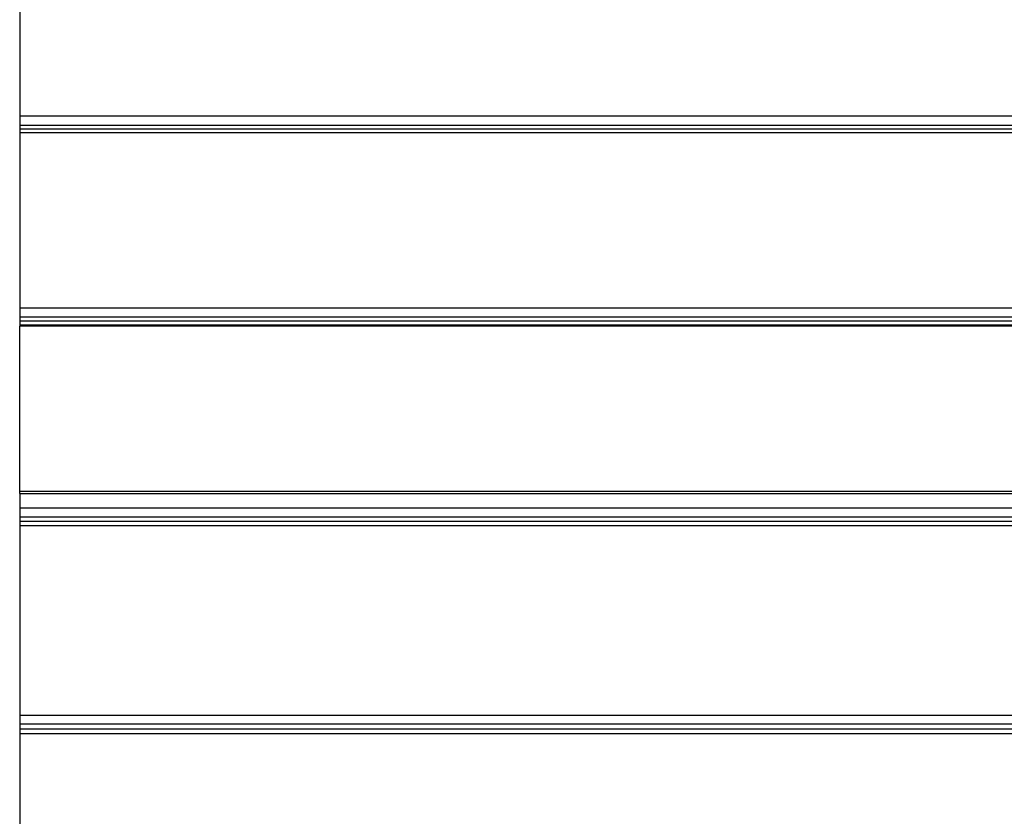
# Model space of a CAD drawing. Extents: x -64 to 64, y -22 to 22.
# Drawn here: x 6 to 10, y -10 to -6 of the extents above; entities that cross this region are included whole.
import ezdxf

# ---------------------------------------------------------------- set-up
doc = ezdxf.new("R2010")
doc.units = 0
doc.layers.get('0').update_dxf_attribs({"linetype": 'CONTINUOUS'})

msp = doc.modelspace()

# ---------------------------------------------------------------- linework, layer by layer
at = {"color": 0}
for points in [[(5.6527, -6.0666), (5.6527, -6.8241)], [(5.6527, -6.0666), (5.6527, -6.8241)], [(5.6527, -6.0666), (5.6527, -6.8241)], [(5.6527, -6.0666), (5.6527, -6.8241)], [(5.6527, -6.0666), (5.6527, -6.8241)], [(5.6527, -6.0666), (5.6527, -6.8241)], [(5.6527, -6.0666), (5.6527, -6.8241)], [(5.6527, -6.0666), (5.6527, -6.8241)], [(5.6527, -6.0666), (5.6527, -6.8241)], [(5.6527, -6.0666), (5.6527, -6.8241)], [(5.6527, -6.0666), (5.6527, -6.8241)], [(5.6527, -6.0666), (5.6527, -6.8241)], [(5.6527, -6.0666), (5.6527, -6.8241)], [(5.6527, -6.0666), (5.6527, -6.8241)], [(5.6527, -6.0666), (5.6527, -6.8241)], [(5.6527, -6.0666), (5.6527, -6.8241)], [(5.6527, -6.0666), (5.6527, -6.8241)], [(5.6527, -6.0666), (5.6527, -6.8241)], [(5.6527, -6.0666), (5.6527, -6.8241)], [(5.6527, -6.0666), (5.6527, -6.8241)], [(5.6527, -6.0666), (5.6527, -6.8241)], [(5.6527, -6.8241), (5.6527, -6.8241)], [(5.6527, -6.8241), (5.6527, -6.8241)], [(5.6527, -6.8241), (14.6527, -6.8241)], [(5.6527, -6.8241), (14.6527, -6.8241)], [(5.6527, -6.8241), (14.6527, -6.8241)], [(5.6527, -6.8241), (14.6527, -6.8241)], [(5.6527, -6.8241), (14.6527, -6.8241)], [(5.6527, -6.8241), (14.6527, -6.8241)], [(5.6527, -6.8241), (14.6527, -6.8241)], [(5.6527, -6.8241), (14.6527, -6.8241)], [(5.6527, -6.8241), (14.6527, -6.8241)], [(5.6527, -6.8241), (14.6527, -6.8241)], [(5.6527, -6.8241), (14.6527, -6.8241)], [(5.6527, -6.8241), (14.6527, -6.8241)], [(5.6527, -6.8241), (14.6527, -6.8241)], [(5.6527, -6.8241), (14.6527, -6.8241)], [(5.6527, -6.8241), (14.6527, -6.8241)], [(5.6527, -6.8241), (14.6527, -6.8241)], [(5.6527, -6.8241), (14.6527, -6.8241)], [(5.6527, -6.8241), (14.6527, -6.8241)], [(5.6527, -6.8241), (14.6527, -6.8241)], [(5.6527, -6.8241), (14.6527, -6.8241)], [(5.6527, -6.8241), (14.6527, -6.8241)], [(5.6527, -6.8241), (5.6527, -6.8241)], [(5.6527, -6.8241), (5.6527, -6.866)], [(5.6527, -6.8241), (5.6527, -6.866)], [(5.6527, -6.8241), (5.6527, -6.866)], [(5.6527, -6.8241), (5.6527, -6.866)], [(5.6527, -6.8241), (5.6527, -6.866)], [(5.6527, -6.8241), (5.6527, -6.866)], [(5.6527, -6.8241), (5.6527, -6.866)], [(5.6527, -6.8241), (5.6527, -6.866)], [(5.6527, -6.8241), (5.6527, -6.866)], [(5.6527, -6.8241), (5.6527, -6.866)], [(5.6527, -6.8241), (5.6527, -6.866)], [(5.6527, -6.8241), (5.6527, -6.866)], [(5.6527, -6.8241), (5.6527, -6.866)], [(5.6527, -6.8241), (5.6527, -6.866)], [(5.6527, -6.8241), (5.6527, -6.866)], [(5.6527, -6.8241), (5.6527, -6.866)], [(5.6527, -6.8241), (5.6527, -6.866)], [(5.6527, -6.8241), (5.6527, -6.866)], [(5.6527, -6.8241), (5.6527, -6.866)], [(5.6527, -6.8241), (5.6527, -6.866)], [(5.6527, -6.8241), (5.6527, -6.866)], [(5.6527, -6.866), (5.6527, -6.866)], [(5.6527, -6.866), (5.6527, -6.866)], [(5.6527, -6.866), (14.6527, -6.866)], [(5.6527, -6.866), (14.6527, -6.866)], [(5.6527, -6.866), (14.6527, -6.866)], [(5.6527, -6.866), (14.6527, -6.866)], [(5.6527, -6.866), (14.6527, -6.866)], [(5.6527, -6.866), (14.6527, -6.866)], [(5.6527, -6.866), (14.6527, -6.866)], [(5.6527, -6.866), (14.6527, -6.866)], [(5.6527, -6.866), (14.6527, -6.866)], [(5.6527, -6.866), (14.6527, -6.866)], [(5.6527, -6.866), (14.6527, -6.866)], [(5.6527, -6.866), (14.6527, -6.866)], [(5.6527, -6.866), (14.6527, -6.866)], [(5.6527, -6.866), (14.6527, -6.866)], [(5.6527, -6.866), (14.6527, -6.866)], [(5.6527, -6.866), (14.6527, -6.866)], [(5.6527, -6.866), (14.6527, -6.866)], [(5.6527, -6.866), (14.6527, -6.866)], [(5.6527, -6.866), (14.6527, -6.866)], [(5.6527, -6.866), (14.6527, -6.866)], [(5.6527, -6.866), (14.6527, -6.866)], [(5.6527, -6.866), (5.6527, -6.866)], [(5.6527, -6.866), (5.6527, -6.8843)], [(5.6527, -6.866), (5.6527, -6.8843)], [(5.6527, -6.866), (5.6527, -6.8843)], [(5.6527, -6.866), (5.6527, -6.8843)], [(5.6527, -6.866), (5.6527, -6.8843)], [(5.6527, -6.866), (5.6527, -6.8843)], [(5.6527, -6.866), (5.6527, -6.8843)], [(5.6527, -6.866), (5.6527, -6.8843)], [(5.6527, -6.866), (5.6527, -6.8843)], [(5.6527, -6.866), (5.6527, -6.8843)], [(5.6527, -6.866), (5.6527, -6.8843)], [(5.6527, -6.866), (5.6527, -6.8843)], [(5.6527, -6.866), (5.6527, -6.8843)], [(5.6527, -6.866), (5.6527, -6.8843)], [(5.6527, -6.866), (5.6527, -6.8843)], [(5.6527, -6.866), (5.6527, -6.8843)], [(5.6527, -6.866), (5.6527, -6.8843)], [(5.6527, -6.866), (5.6527, -6.8843)], [(5.6527, -6.866), (5.6527, -6.8843)], [(5.6527, -6.866), (5.6527, -6.8843)], [(5.6527, -6.866), (5.6527, -6.8843)], [(5.6527, -6.8843), (5.6527, -6.8843)], [(5.6527, -6.8843), (5.6527, -6.8984)], [(5.6527, -6.8843), (5.6527, -6.8984)], [(5.6527, -6.8843), (5.6527, -6.8984)], [(5.6527, -6.8843), (5.6527, -6.8984)], [(5.6527, -6.8843), (5.6527, -6.8984)], [(5.6527, -6.8843), (5.6527, -6.8984)], [(5.6527, -6.8843), (5.6527, -6.8984)], [(5.6527, -6.8843), (5.6527, -6.8984)], [(5.6527, -6.8843), (5.6527, -6.8984)], [(5.6527, -6.8843), (5.6527, -6.8984)], [(5.6527, -6.8843), (5.6527, -6.8984)], [(5.6527, -6.8843), (5.6527, -6.8984)], [(5.6527, -6.8843), (5.6527, -6.8984)], [(5.6527, -6.8843), (5.6527, -6.8984)], [(5.6527, -6.8843), (5.6527, -6.8984)], [(5.6527, -6.8843), (5.6527, -6.8984)], [(5.6527, -6.8843), (5.6527, -6.8984)], [(5.6527, -6.8843), (5.6527, -6.8984)], [(5.6527, -6.8843), (5.6527, -6.8984)], [(5.6527, -6.8843), (5.6527, -6.8984)], [(5.6527, -6.8843), (5.6527, -6.8984)], [(5.6527, -6.8843), (5.6527, -6.8843)], [(14.6527, -6.8843), (5.6527, -6.8843)], [(14.6527, -6.8843), (5.6527, -6.8843)], [(14.6527, -6.8843), (5.6527, -6.8843)], [(14.6527, -6.8843), (5.6527, -6.8843)], [(14.6527, -6.8843), (5.6527, -6.8843)], [(14.6527, -6.8843), (5.6527, -6.8843)], [(14.6527, -6.8843), (5.6527, -6.8843)], [(14.6527, -6.8843), (5.6527, -6.8843)], [(14.6527, -6.8843), (5.6527, -6.8843)], [(14.6527, -6.8843), (5.6527, -6.8843)], [(14.6527, -6.8843), (5.6527, -6.8843)], [(14.6527, -6.8843), (5.6527, -6.8843)], [(14.6527, -6.8843), (5.6527, -6.8843)], [(14.6527, -6.8843), (5.6527, -6.8843)], [(14.6527, -6.8843), (5.6527, -6.8843)], [(14.6527, -6.8843), (5.6527, -6.8843)], [(14.6527, -6.8843), (5.6527, -6.8843)], [(14.6527, -6.8843), (5.6527, -6.8843)], [(14.6527, -6.8843), (5.6527, -6.8843)], [(14.6527, -6.8843), (5.6527, -6.8843)], [(14.6527, -6.8843), (5.6527, -6.8843)], [(5.6527, -6.8843), (5.6527, -6.8843)], [(5.6527, -6.8984), (5.6527, -6.8984)], [(5.6527, -6.8984), (5.6527, -6.8984)], [(5.6527, -6.8984), (14.6527, -6.8984)], [(5.6527, -6.8984), (14.6527, -6.8984)], [(5.6527, -6.8984), (14.6527, -6.8984)], [(5.6527, -6.8984), (14.6527, -6.8984)], [(5.6527, -6.8984), (14.6527, -6.8984)], [(5.6527, -6.8984), (14.6527, -6.8984)], [(5.6527, -6.8984), (14.6527, -6.8984)], [(5.6527, -6.8984), (14.6527, -6.8984)], [(5.6527, -6.8984), (14.6527, -6.8984)], [(5.6527, -6.8984), (14.6527, -6.8984)], [(5.6527, -6.8984), (14.6527, -6.8984)], [(5.6527, -6.8984), (14.6527, -6.8984)], [(5.6527, -6.8984), (14.6527, -6.8984)], [(5.6527, -6.8984), (14.6527, -6.8984)], [(5.6527, -6.8984), (14.6527, -6.8984)], [(5.6527, -6.8984), (14.6527, -6.8984)], [(5.6527, -6.8984), (14.6527, -6.8984)], [(5.6527, -6.8984), (14.6527, -6.8984)], [(5.6527, -6.8984), (14.6527, -6.8984)], [(5.6527, -6.8984), (14.6527, -6.8984)], [(5.6527, -6.8984), (14.6527, -6.8984)], [(5.6527, -6.8984), (5.6527, -6.8984)], [(5.6527, -6.8984), (5.6527, -7.6952)], [(5.6527, -6.8984), (5.6527, -7.6952)], [(5.6527, -6.8984), (5.6527, -7.6952)], [(5.6527, -6.8984), (5.6527, -7.6952)], [(5.6527, -6.8984), (5.6527, -7.6952)], [(5.6527, -6.8984), (5.6527, -7.6952)], [(5.6527, -6.8984), (5.6527, -7.6952)], [(5.6527, -6.8984), (5.6527, -7.6952)], [(5.6527, -6.8984), (5.6527, -7.6952)], [(5.6527, -6.8984), (5.6527, -7.6952)], [(5.6527, -6.8984), (5.6527, -7.6952)], [(5.6527, -6.8984), (5.6527, -7.6952)], [(5.6527, -6.8984), (5.6527, -7.6952)], [(5.6527, -6.8984), (5.6527, -7.6952)], [(5.6527, -6.8984), (5.6527, -7.6952)], [(5.6527, -6.8984), (5.6527, -7.6952)], [(5.6527, -6.8984), (5.6527, -7.6952)], [(5.6527, -6.8984), (5.6527, -7.6952)], [(5.6527, -6.8984), (5.6527, -7.6952)], [(5.6527, -6.8984), (5.6527, -7.6952)], [(5.6527, -6.8984), (5.6527, -7.6952)], [(5.6527, -7.6952), (5.6527, -7.6952)], [(5.6527, -7.6952), (5.6527, -7.6952)], [(5.6527, -7.6952), (14.6527, -7.6952)], [(5.6527, -7.6952), (14.6527, -7.6952)], [(5.6527, -7.6952), (14.6527, -7.6952)], [(5.6527, -7.6952), (14.6527, -7.6952)], [(5.6527, -7.6952), (14.6527, -7.6952)], [(5.6527, -7.6952), (14.6527, -7.6952)], [(5.6527, -7.6952), (14.6527, -7.6952)], [(5.6527, -7.6952), (14.6527, -7.6952)], [(5.6527, -7.6952), (14.6527, -7.6952)], [(5.6527, -7.6952), (14.6527, -7.6952)], [(5.6527, -7.6952), (14.6527, -7.6952)], [(5.6527, -7.6952), (14.6527, -7.6952)], [(5.6527, -7.6952), (14.6527, -7.6952)], [(5.6527, -7.6952), (14.6527, -7.6952)], [(5.6527, -7.6952), (14.6527, -7.6952)], [(5.6527, -7.6952), (14.6527, -7.6952)], [(5.6527, -7.6952), (14.6527, -7.6952)], [(5.6527, -7.6952), (14.6527, -7.6952)], [(5.6527, -7.6952), (14.6527, -7.6952)], [(5.6527, -7.6952), (14.6527, -7.6952)], [(5.6527, -7.6952), (14.6527, -7.6952)], [(5.6527, -7.6952), (5.6527, -7.6952)], [(5.6527, -7.6952), (5.6527, -7.7365)], [(5.6527, -7.6952), (5.6527, -7.7365)], [(5.6527, -7.6952), (5.6527, -7.7365)], [(5.6527, -7.6952), (5.6527, -7.7365)], [(5.6527, -7.6952), (5.6527, -7.7365)], [(5.6527, -7.6952), (5.6527, -7.7365)], [(5.6527, -7.6952), (5.6527, -7.7365)], [(5.6527, -7.6952), (5.6527, -7.7365)], [(5.6527, -7.6952), (5.6527, -7.7365)], [(5.6527, -7.6952), (5.6527, -7.7365)], [(5.6527, -7.6952), (5.6527, -7.7365)], [(5.6527, -7.6952), (5.6527, -7.7365)], [(5.6527, -7.6952), (5.6527, -7.7365)], [(5.6527, -7.6952), (5.6527, -7.7365)], [(5.6527, -7.6952), (5.6527, -7.7365)], [(5.6527, -7.6952), (5.6527, -7.7365)], [(5.6527, -7.6952), (5.6527, -7.7365)], [(5.6527, -7.6952), (5.6527, -7.7365)], [(5.6527, -7.6952), (5.6527, -7.7365)], [(5.6527, -7.6952), (5.6527, -7.7365)], [(5.6527, -7.6952), (5.6527, -7.7365)], [(5.6527, -7.7365), (5.6527, -7.7365)], [(5.6527, -7.7365), (5.6527, -7.7365)], [(5.6527, -7.7365), (14.6527, -7.7365)], [(5.6527, -7.7365), (14.6527, -7.7365)], [(5.6527, -7.7365), (14.6527, -7.7365)], [(5.6527, -7.7365), (14.6527, -7.7365)], [(5.6527, -7.7365), (14.6527, -7.7365)], [(5.6527, -7.7365), (14.6527, -7.7365)], [(5.6527, -7.7365), (14.6527, -7.7365)], [(5.6527, -7.7365), (14.6527, -7.7365)], [(5.6527, -7.7365), (14.6527, -7.7365)], [(5.6527, -7.7365), (14.6527, -7.7365)], [(5.6527, -7.7365), (14.6527, -7.7365)], [(5.6527, -7.7365), (14.6527, -7.7365)], [(5.6527, -7.7365), (14.6527, -7.7365)], [(5.6527, -7.7365), (14.6527, -7.7365)], [(5.6527, -7.7365), (14.6527, -7.7365)], [(5.6527, -7.7365), (14.6527, -7.7365)], [(5.6527, -7.7365), (14.6527, -7.7365)], [(5.6527, -7.7365), (14.6527, -7.7365)], [(5.6527, -7.7365), (14.6527, -7.7365)], [(5.6527, -7.7365), (14.6527, -7.7365)], [(5.6527, -7.7365), (14.6527, -7.7365)], [(5.6527, -7.7365), (5.6527, -7.7365)], [(5.6527, -7.7365), (5.6527, -7.7569)], [(5.6527, -7.7365), (5.6527, -7.7569)], [(5.6527, -7.7365), (5.6527, -7.7569)], [(5.6527, -7.7365), (5.6527, -7.7569)], [(5.6527, -7.7365), (5.6527, -7.7569)], [(5.6527, -7.7365), (5.6527, -7.7569)], [(5.6527, -7.7365), (5.6527, -7.7569)], [(5.6527, -7.7365), (5.6527, -7.7569)], [(5.6527, -7.7365), (5.6527, -7.7569)], [(5.6527, -7.7365), (5.6527, -7.7569)], [(5.6527, -7.7365), (5.6527, -7.7569)], [(5.6527, -7.7365), (5.6527, -7.7569)], [(5.6527, -7.7365), (5.6527, -7.7569)], [(5.6527, -7.7365), (5.6527, -7.7569)], [(5.6527, -7.7365), (5.6527, -7.7569)], [(5.6527, -7.7365), (5.6527, -7.7569)], [(5.6527, -7.7365), (5.6527, -7.7569)], [(5.6527, -7.7365), (5.6527, -7.7569)], [(5.6527, -7.7365), (5.6527, -7.7569)], [(5.6527, -7.7365), (5.6527, -7.7569)], [(5.6527, -7.7365), (5.6527, -7.7569)], [(5.6527, -7.7569), (5.6527, -7.7569)], [(5.6527, -7.7569), (5.6527, -7.7729)], [(5.6527, -7.7569), (5.6527, -7.7729)], [(5.6527, -7.7569), (5.6527, -7.7729)], [(5.6527, -7.7569), (5.6527, -7.7729)], [(5.6527, -7.7569), (5.6527, -7.7729)], [(5.6527, -7.7569), (5.6527, -7.7729)], [(5.6527, -7.7569), (5.6527, -7.7729)], [(5.6527, -7.7569), (5.6527, -7.7729)], [(5.6527, -7.7569), (5.6527, -7.7729)], [(5.6527, -7.7569), (5.6527, -7.7729)], [(5.6527, -7.7569), (5.6527, -7.7729)], [(5.6527, -7.7569), (5.6527, -7.7729)], [(5.6527, -7.7569), (5.6527, -7.7729)], [(5.6527, -7.7569), (5.6527, -7.7729)], [(5.6527, -7.7569), (5.6527, -7.7729)], [(5.6527, -7.7569), (5.6527, -7.7729)], [(5.6527, -7.7569), (5.6527, -7.7729)], [(5.6527, -7.7569), (5.6527, -7.7729)], [(5.6527, -7.7569), (5.6527, -7.7729)], [(5.6527, -7.7569), (5.6527, -7.7729)], [(5.6527, -7.7569), (5.6527, -7.7729)], [(5.6527, -7.7569), (5.6527, -7.7569)], [(14.6527, -7.7569), (5.6527, -7.7569)], [(14.6527, -7.7569), (5.6527, -7.7569)], [(14.6527, -7.7569), (5.6527, -7.7569)], [(14.6527, -7.7569), (5.6527, -7.7569)], [(14.6527, -7.7569), (5.6527, -7.7569)], [(14.6527, -7.7569), (5.6527, -7.7569)], [(14.6527, -7.7569), (5.6527, -7.7569)], [(14.6527, -7.7569), (5.6527, -7.7569)], [(14.6527, -7.7569), (5.6527, -7.7569)], [(14.6527, -7.7569), (5.6527, -7.7569)], [(14.6527, -7.7569), (5.6527, -7.7569)], [(14.6527, -7.7569), (5.6527, -7.7569)], [(14.6527, -7.7569), (5.6527, -7.7569)], [(14.6527, -7.7569), (5.6527, -7.7569)], [(14.6527, -7.7569), (5.6527, -7.7569)], [(14.6527, -7.7569), (5.6527, -7.7569)], [(14.6527, -7.7569), (5.6527, -7.7569)], [(14.6527, -7.7569), (5.6527, -7.7569)], [(14.6527, -7.7569), (5.6527, -7.7569)], [(14.6527, -7.7569), (5.6527, -7.7569)], [(14.6527, -7.7569), (5.6527, -7.7569)], [(5.6527, -7.7569), (5.6527, -7.7569)], [(5.6527, -7.7729), (5.6527, -7.7729)], [(5.6527, -7.7729), (5.6527, -7.7729)], [(5.6527, -7.7729), (14.6527, -7.7729)], [(5.6527, -7.7729), (14.6527, -7.7729)], [(5.6527, -7.7729), (14.6527, -7.7729)], [(5.6527, -7.7729), (14.6527, -7.7729)], [(5.6527, -7.7729), (14.6527, -7.7729)], [(5.6527, -7.7729), (14.6527, -7.7729)], [(5.6527, -7.7729), (14.6527, -7.7729)], [(5.6527, -7.7729), (14.6527, -7.7729)], [(5.6527, -7.7729), (14.6527, -7.7729)], [(5.6527, -7.7729), (14.6527, -7.7729)], [(5.6527, -7.7729), (14.6527, -7.7729)], [(5.6527, -7.7729), (14.6527, -7.7729)], [(5.6527, -7.7729), (14.6527, -7.7729)], [(5.6527, -7.7729), (14.6527, -7.7729)], [(5.6527, -7.7729), (14.6527, -7.7729)], [(5.6527, -7.7729), (14.6527, -7.7729)], [(5.6527, -7.7729), (14.6527, -7.7729)], [(5.6527, -7.7729), (14.6527, -7.7729)], [(5.6527, -7.7729), (14.6527, -7.7729)], [(5.6527, -7.7729), (14.6527, -7.7729)], [(5.6527, -7.7729), (14.6527, -7.7729)], [(5.6527, -7.7729), (5.6527, -7.7729)], [(5.6527, -7.7729), (5.6527, -7.7787)], [(5.6527, -7.7729), (5.6527, -7.7787)], [(5.6527, -7.7729), (5.6527, -7.7787)], [(5.6527, -7.7729), (5.6527, -7.7787)], [(5.6527, -7.7729), (5.6527, -7.7787)], [(5.6527, -7.7729), (5.6527, -7.7787)], [(5.6527, -7.7729), (5.6527, -7.7787)], [(5.6527, -7.7729), (5.6527, -7.7787)], [(5.6527, -7.7729), (5.6527, -7.7787)], [(5.6527, -7.7729), (5.6527, -7.7787)], [(5.6527, -7.7729), (5.6527, -7.7787)], [(5.6527, -7.7729), (5.6527, -7.7787)], [(5.6527, -7.7729), (5.6527, -7.7787)], [(5.6527, -7.7729), (5.6527, -7.7787)], [(5.6527, -7.7729), (5.6527, -7.7787)], [(5.6527, -7.7729), (5.6527, -7.7787)], [(5.6527, -7.7729), (5.6527, -7.7787)], [(5.6527, -7.7729), (5.6527, -7.7787)], [(5.6527, -7.7729), (5.6527, -7.7787)], [(5.6527, -7.7729), (5.6527, -7.7787)], [(5.6527, -7.7729), (5.6527, -7.7787)], [(5.6527, -7.7787), (5.6527, -7.7787)], [(5.6527, -7.7787), (5.6527, -7.7787)], [(5.6527, -8.529), (5.6527, -7.7787)], [(5.6527, -8.529), (5.6527, -7.7787)], [(5.6527, -8.529), (5.6527, -7.7787)], [(5.6527, -8.529), (5.6527, -7.7787)], [(5.6527, -8.529), (5.6527, -7.7787)], [(5.6527, -8.529), (5.6527, -7.7787)], [(5.6527, -8.529), (5.6527, -7.7787)], [(5.6527, -8.529), (5.6527, -7.7787)], [(5.6527, -8.529), (5.6527, -7.7787)], [(5.6527, -8.529), (5.6527, -7.7787)], [(5.6527, -8.529), (5.6527, -7.7787)], [(5.6527, -8.529), (5.6527, -7.7787)], [(5.6527, -8.529), (5.6527, -7.7787)], [(5.6527, -8.529), (5.6527, -7.7787)], [(5.6527, -8.529), (5.6527, -7.7787)], [(5.6527, -8.529), (5.6527, -7.7787)], [(5.6527, -8.529), (5.6527, -7.7787)], [(5.6527, -8.529), (5.6527, -7.7787)], [(5.6527, -8.529), (5.6527, -7.7787)], [(5.6527, -8.529), (5.6527, -7.7787)], [(5.6527, -8.529), (5.6527, -7.7787)], [(5.6527, -7.7787), (5.6527, -7.7787)], [(14.6527, -7.7787), (5.6527, -7.7787)], [(14.6527, -7.7787), (5.6527, -7.7787)], [(14.6527, -7.7787), (5.6527, -7.7787)], [(14.6527, -7.7787), (5.6527, -7.7787)], [(14.6527, -7.7787), (5.6527, -7.7787)], [(14.6527, -7.7787), (5.6527, -7.7787)], [(14.6527, -7.7787), (5.6527, -7.7787)], [(14.6527, -7.7787), (5.6527, -7.7787)], [(14.6527, -7.7787), (5.6527, -7.7787)], [(14.6527, -7.7787), (5.6527, -7.7787)], [(14.6527, -7.7787), (5.6527, -7.7787)], [(14.6527, -7.7787), (5.6527, -7.7787)], [(14.6527, -7.7787), (5.6527, -7.7787)], [(14.6527, -7.7787), (5.6527, -7.7787)], [(14.6527, -7.7787), (5.6527, -7.7787)], [(14.6527, -7.7787), (5.6527, -7.7787)], [(14.6527, -7.7787), (5.6527, -7.7787)], [(14.6527, -7.7787), (5.6527, -7.7787)], [(14.6527, -7.7787), (5.6527, -7.7787)], [(14.6527, -7.7787), (5.6527, -7.7787)], [(14.6527, -7.7787), (5.6527, -7.7787)], [(5.6527, -8.529), (5.6527, -8.529)], [(5.6527, -8.529), (5.6527, -8.529)], [(5.6527, -8.529), (14.6527, -8.529)], [(5.6527, -8.529), (14.6527, -8.529)], [(5.6527, -8.529), (14.6527, -8.529)], [(5.6527, -8.529), (14.6527, -8.529)], [(5.6527, -8.529), (14.6527, -8.529)], [(5.6527, -8.529), (14.6527, -8.529)], [(5.6527, -8.529), (14.6527, -8.529)], [(5.6527, -8.529), (14.6527, -8.529)], [(5.6527, -8.529), (14.6527, -8.529)], [(5.6527, -8.529), (14.6527, -8.529)], [(5.6527, -8.529), (14.6527, -8.529)], [(5.6527, -8.529), (14.6527, -8.529)], [(5.6527, -8.529), (14.6527, -8.529)], [(5.6527, -8.529), (14.6527, -8.529)], [(5.6527, -8.529), (14.6527, -8.529)], [(5.6527, -8.529), (14.6527, -8.529)], [(5.6527, -8.529), (14.6527, -8.529)], [(5.6527, -8.529), (14.6527, -8.529)], [(5.6527, -8.529), (14.6527, -8.529)], [(5.6527, -8.529), (14.6527, -8.529)], [(5.6527, -8.529), (14.6527, -8.529)], [(5.6527, -8.529), (5.6527, -8.529)], [(5.6527, -8.5401), (5.6527, -8.529)], [(5.6527, -8.5401), (5.6527, -8.529)], [(5.6527, -8.5401), (5.6527, -8.529)], [(5.6527, -8.5401), (5.6527, -8.529)], [(5.6527, -8.5401), (5.6527, -8.529)], [(5.6527, -8.5401), (5.6527, -8.529)], [(5.6527, -8.5401), (5.6527, -8.529)], [(5.6527, -8.5401), (5.6527, -8.529)], [(5.6527, -8.5401), (5.6527, -8.529)], [(5.6527, -8.5401), (5.6527, -8.529)], [(5.6527, -8.5401), (5.6527, -8.529)], [(5.6527, -8.5401), (5.6527, -8.529)], [(5.6527, -8.5401), (5.6527, -8.529)], [(5.6527, -8.5401), (5.6527, -8.529)], [(5.6527, -8.5401), (5.6527, -8.529)], [(5.6527, -8.5401), (5.6527, -8.529)], [(5.6527, -8.5401), (5.6527, -8.529)], [(5.6527, -8.5401), (5.6527, -8.529)], [(5.6527, -8.5401), (5.6527, -8.529)], [(5.6527, -8.5401), (5.6527, -8.529)], [(5.6527, -8.5401), (5.6527, -8.529)], [(5.6527, -8.5401), (5.6527, -8.5401)], [(5.6527, -8.5401), (5.6527, -8.6046)], [(5.6527, -8.5401), (5.6527, -8.6046)], [(5.6527, -8.5401), (5.6527, -8.6046)], [(5.6527, -8.5401), (5.6527, -8.6046)], [(5.6527, -8.5401), (5.6527, -8.6046)], [(5.6527, -8.5401), (5.6527, -8.6046)], [(5.6527, -8.5401), (5.6527, -8.6046)], [(5.6527, -8.5401), (5.6527, -8.6046)], [(5.6527, -8.5401), (5.6527, -8.6046)], [(5.6527, -8.5401), (5.6527, -8.6046)], [(5.6527, -8.5401), (5.6527, -8.6046)], [(5.6527, -8.5401), (5.6527, -8.6046)], [(5.6527, -8.5401), (5.6527, -8.6046)], [(5.6527, -8.5401), (5.6527, -8.6046)], [(5.6527, -8.5401), (5.6527, -8.6046)], [(5.6527, -8.5401), (5.6527, -8.6046)], [(5.6527, -8.5401), (5.6527, -8.6046)], [(5.6527, -8.5401), (5.6527, -8.6046)], [(5.6527, -8.5401), (5.6527, -8.6046)], [(5.6527, -8.5401), (5.6527, -8.6046)], [(5.6527, -8.5401), (5.6527, -8.6046)], [(5.6527, -8.5401), (5.6527, -8.5401)], [(5.6527, -8.5401), (5.6527, -8.5401)], [(5.6527, -8.5401), (14.6527, -8.5401)], [(5.6527, -8.5401), (14.6527, -8.5401)], [(5.6527, -8.5401), (14.6527, -8.5401)], [(5.6527, -8.5401), (14.6527, -8.5401)], [(5.6527, -8.5401), (14.6527, -8.5401)], [(5.6527, -8.5401), (14.6527, -8.5401)], [(5.6527, -8.5401), (14.6527, -8.5401)], [(5.6527, -8.5401), (14.6527, -8.5401)], [(5.6527, -8.5401), (14.6527, -8.5401)], [(5.6527, -8.5401), (14.6527, -8.5401)], [(5.6527, -8.5401), (14.6527, -8.5401)], [(5.6527, -8.5401), (14.6527, -8.5401)], [(5.6527, -8.5401), (14.6527, -8.5401)], [(5.6527, -8.5401), (14.6527, -8.5401)], [(5.6527, -8.5401), (14.6527, -8.5401)], [(5.6527, -8.5401), (14.6527, -8.5401)], [(5.6527, -8.5401), (14.6527, -8.5401)], [(5.6527, -8.5401), (14.6527, -8.5401)], [(5.6527, -8.5401), (14.6527, -8.5401)], [(5.6527, -8.5401), (14.6527, -8.5401)], [(5.6527, -8.5401), (14.6527, -8.5401)], [(5.6527, -8.6046), (5.6527, -8.6046)], [(5.6527, -8.6046), (5.6527, -8.6046)], [(5.6527, -8.6046), (14.6527, -8.6046)], [(5.6527, -8.6046), (14.6527, -8.6046)], [(5.6527, -8.6046), (14.6527, -8.6046)], [(5.6527, -8.6046), (14.6527, -8.6046)], [(5.6527, -8.6046), (14.6527, -8.6046)], [(5.6527, -8.6046), (14.6527, -8.6046)], [(5.6527, -8.6046), (14.6527, -8.6046)], [(5.6527, -8.6046), (14.6527, -8.6046)], [(5.6527, -8.6046), (14.6527, -8.6046)], [(5.6527, -8.6046), (14.6527, -8.6046)], [(5.6527, -8.6046), (14.6527, -8.6046)], [(5.6527, -8.6046), (14.6527, -8.6046)], [(5.6527, -8.6046), (14.6527, -8.6046)], [(5.6527, -8.6046), (14.6527, -8.6046)], [(5.6527, -8.6046), (14.6527, -8.6046)], [(5.6527, -8.6046), (14.6527, -8.6046)], [(5.6527, -8.6046), (14.6527, -8.6046)], [(5.6527, -8.6046), (14.6527, -8.6046)], [(5.6527, -8.6046), (14.6527, -8.6046)], [(5.6527, -8.6046), (14.6527, -8.6046)], [(5.6527, -8.6046), (14.6527, -8.6046)], [(5.6527, -8.6046), (5.6527, -8.6046)], [(5.6527, -8.6046), (5.6527, -8.6451)], [(5.6527, -8.6046), (5.6527, -8.6451)], [(5.6527, -8.6046), (5.6527, -8.6451)], [(5.6527, -8.6046), (5.6527, -8.6451)], [(5.6527, -8.6046), (5.6527, -8.6451)], [(5.6527, -8.6046), (5.6527, -8.6451)], [(5.6527, -8.6046), (5.6527, -8.6451)], [(5.6527, -8.6046), (5.6527, -8.6451)], [(5.6527, -8.6046), (5.6527, -8.6451)], [(5.6527, -8.6046), (5.6527, -8.6451)], [(5.6527, -8.6046), (5.6527, -8.6451)], [(5.6527, -8.6046), (5.6527, -8.6451)], [(5.6527, -8.6046), (5.6527, -8.6451)], [(5.6527, -8.6046), (5.6527, -8.6451)], [(5.6527, -8.6046), (5.6527, -8.6451)], [(5.6527, -8.6046), (5.6527, -8.6451)], [(5.6527, -8.6046), (5.6527, -8.6451)], [(5.6527, -8.6046), (5.6527, -8.6451)], [(5.6527, -8.6046), (5.6527, -8.6451)], [(5.6527, -8.6046), (5.6527, -8.6451)], [(5.6527, -8.6046), (5.6527, -8.6451)], [(5.6527, -8.6451), (5.6527, -8.6451)], [(5.6527, -8.6451), (5.6527, -8.6451)], [(5.6527, -8.6451), (14.6527, -8.6451)], [(5.6527, -8.6451), (14.6527, -8.6451)], [(5.6527, -8.6451), (14.6527, -8.6451)], [(5.6527, -8.6451), (14.6527, -8.6451)], [(5.6527, -8.6451), (14.6527, -8.6451)], [(5.6527, -8.6451), (14.6527, -8.6451)], [(5.6527, -8.6451), (14.6527, -8.6451)], [(5.6527, -8.6451), (14.6527, -8.6451)], [(5.6527, -8.6451), (14.6527, -8.6451)], [(5.6527, -8.6451), (14.6527, -8.6451)], [(5.6527, -8.6451), (14.6527, -8.6451)], [(5.6527, -8.6451), (14.6527, -8.6451)], [(5.6527, -8.6451), (14.6527, -8.6451)], [(5.6527, -8.6451), (14.6527, -8.6451)], [(5.6527, -8.6451), (14.6527, -8.6451)], [(5.6527, -8.6451), (14.6527, -8.6451)], [(5.6527, -8.6451), (14.6527, -8.6451)], [(5.6527, -8.6451), (14.6527, -8.6451)], [(5.6527, -8.6451), (14.6527, -8.6451)], [(5.6527, -8.6451), (14.6527, -8.6451)], [(5.6527, -8.6451), (14.6527, -8.6451)], [(5.6527, -8.6451), (5.6527, -8.6451)], [(5.6527, -8.6451), (5.6527, -8.6671)], [(5.6527, -8.6451), (5.6527, -8.6671)], [(5.6527, -8.6451), (5.6527, -8.6671)], [(5.6527, -8.6451), (5.6527, -8.6671)], [(5.6527, -8.6451), (5.6527, -8.6671)], [(5.6527, -8.6451), (5.6527, -8.6671)], [(5.6527, -8.6451), (5.6527, -8.6671)], [(5.6527, -8.6451), (5.6527, -8.6671)], [(5.6527, -8.6451), (5.6527, -8.6671)], [(5.6527, -8.6451), (5.6527, -8.6671)], [(5.6527, -8.6451), (5.6527, -8.6671)], [(5.6527, -8.6451), (5.6527, -8.6671)], [(5.6527, -8.6451), (5.6527, -8.6671)], [(5.6527, -8.6451), (5.6527, -8.6671)], [(5.6527, -8.6451), (5.6527, -8.6671)], [(5.6527, -8.6451), (5.6527, -8.6671)], [(5.6527, -8.6451), (5.6527, -8.6671)], [(5.6527, -8.6451), (5.6527, -8.6671)], [(5.6527, -8.6451), (5.6527, -8.6671)], [(5.6527, -8.6451), (5.6527, -8.6671)], [(5.6527, -8.6451), (5.6527, -8.6671)], [(5.6527, -8.6671), (5.6527, -8.6671)], [(5.6527, -8.6671), (5.6527, -8.6852)], [(5.6527, -8.6671), (5.6527, -8.6852)], [(5.6527, -8.6671), (5.6527, -8.6852)], [(5.6527, -8.6671), (5.6527, -8.6852)], [(5.6527, -8.6671), (5.6527, -8.6852)], [(5.6527, -8.6671), (5.6527, -8.6852)], [(5.6527, -8.6671), (5.6527, -8.6852)], [(5.6527, -8.6671), (5.6527, -8.6852)], [(5.6527, -8.6671), (5.6527, -8.6852)], [(5.6527, -8.6671), (5.6527, -8.6852)], [(5.6527, -8.6671), (5.6527, -8.6852)], [(5.6527, -8.6671), (5.6527, -8.6852)], [(5.6527, -8.6671), (5.6527, -8.6852)], [(5.6527, -8.6671), (5.6527, -8.6852)], [(5.6527, -8.6671), (5.6527, -8.6852)], [(5.6527, -8.6671), (5.6527, -8.6852)], [(5.6527, -8.6671), (5.6527, -8.6852)], [(5.6527, -8.6671), (5.6527, -8.6852)], [(5.6527, -8.6671), (5.6527, -8.6852)], [(5.6527, -8.6671), (5.6527, -8.6852)], [(5.6527, -8.6671), (5.6527, -8.6852)], [(5.6527, -8.6671), (5.6527, -8.6671)], [(14.6527, -8.6671), (5.6527, -8.6671)], [(14.6527, -8.6671), (5.6527, -8.6671)], [(14.6527, -8.6671), (5.6527, -8.6671)], [(14.6527, -8.6671), (5.6527, -8.6671)], [(14.6527, -8.6671), (5.6527, -8.6671)], [(14.6527, -8.6671), (5.6527, -8.6671)], [(14.6527, -8.6671), (5.6527, -8.6671)], [(14.6527, -8.6671), (5.6527, -8.6671)], [(14.6527, -8.6671), (5.6527, -8.6671)], [(14.6527, -8.6671), (5.6527, -8.6671)], [(14.6527, -8.6671), (5.6527, -8.6671)], [(14.6527, -8.6671), (5.6527, -8.6671)], [(14.6527, -8.6671), (5.6527, -8.6671)], [(14.6527, -8.6671), (5.6527, -8.6671)], [(14.6527, -8.6671), (5.6527, -8.6671)], [(14.6527, -8.6671), (5.6527, -8.6671)], [(14.6527, -8.6671), (5.6527, -8.6671)], [(14.6527, -8.6671), (5.6527, -8.6671)], [(14.6527, -8.6671), (5.6527, -8.6671)], [(14.6527, -8.6671), (5.6527, -8.6671)], [(14.6527, -8.6671), (5.6527, -8.6671)], [(5.6527, -8.6671), (5.6527, -8.6671)], [(5.6527, -8.6852), (5.6527, -8.6852)], [(5.6527, -8.6852), (5.6527, -8.6852)], [(5.6527, -8.6852), (14.6527, -8.6852)], [(5.6527, -8.6852), (14.6527, -8.6852)], [(5.6527, -8.6852), (14.6527, -8.6852)], [(5.6527, -8.6852), (14.6527, -8.6852)], [(5.6527, -8.6852), (14.6527, -8.6852)], [(5.6527, -8.6852), (14.6527, -8.6852)], [(5.6527, -8.6852), (14.6527, -8.6852)], [(5.6527, -8.6852), (14.6527, -8.6852)], [(5.6527, -8.6852), (14.6527, -8.6852)], [(5.6527, -8.6852), (14.6527, -8.6852)], [(5.6527, -8.6852), (14.6527, -8.6852)], [(5.6527, -8.6852), (14.6527, -8.6852)], [(5.6527, -8.6852), (14.6527, -8.6852)], [(5.6527, -8.6852), (14.6527, -8.6852)], [(5.6527, -8.6852), (14.6527, -8.6852)], [(5.6527, -8.6852), (14.6527, -8.6852)], [(5.6527, -8.6852), (14.6527, -8.6852)], [(5.6527, -8.6852), (14.6527, -8.6852)], [(5.6527, -8.6852), (14.6527, -8.6852)], [(5.6527, -8.6852), (14.6527, -8.6852)], [(5.6527, -8.6852), (14.6527, -8.6852)], [(5.6527, -8.6852), (5.6527, -8.6852)], [(5.6527, -8.6852), (5.6527, -9.5472)], [(5.6527, -8.6852), (5.6527, -9.5472)], [(5.6527, -8.6852), (5.6527, -9.5472)], [(5.6527, -8.6852), (5.6527, -9.5472)], [(5.6527, -8.6852), (5.6527, -9.5472)], [(5.6527, -8.6852), (5.6527, -9.5472)], [(5.6527, -8.6852), (5.6527, -9.5472)], [(5.6527, -8.6852), (5.6527, -9.5472)], [(5.6527, -8.6852), (5.6527, -9.5472)], [(5.6527, -8.6852), (5.6527, -9.5472)], [(5.6527, -8.6852), (5.6527, -9.5472)], [(5.6527, -8.6852), (5.6527, -9.5472)], [(5.6527, -8.6852), (5.6527, -9.5472)], [(5.6527, -8.6852), (5.6527, -9.5472)], [(5.6527, -8.6852), (5.6527, -9.5472)], [(5.6527, -8.6852), (5.6527, -9.5472)], [(5.6527, -8.6852), (5.6527, -9.5472)], [(5.6527, -8.6852), (5.6527, -9.5472)], [(5.6527, -8.6852), (5.6527, -9.5472)], [(5.6527, -8.6852), (5.6527, -9.5472)], [(5.6527, -8.6852), (5.6527, -9.5472)], [(5.6527, -9.5472), (5.6527, -9.5472)], [(5.6527, -9.5472), (5.6527, -9.5472)], [(5.6527, -9.5472), (14.6527, -9.5472)], [(5.6527, -9.5472), (14.6527, -9.5472)], [(5.6527, -9.5472), (14.6527, -9.5472)], [(5.6527, -9.5472), (14.6527, -9.5472)], [(5.6527, -9.5472), (14.6527, -9.5472)], [(5.6527, -9.5472), (14.6527, -9.5472)], [(5.6527, -9.5472), (14.6527, -9.5472)], [(5.6527, -9.5472), (14.6527, -9.5472)], [(5.6527, -9.5472), (14.6527, -9.5472)], [(5.6527, -9.5472), (14.6527, -9.5472)], [(5.6527, -9.5472), (14.6527, -9.5472)], [(5.6527, -9.5472), (14.6527, -9.5472)], [(5.6527, -9.5472), (14.6527, -9.5472)], [(5.6527, -9.5472), (14.6527, -9.5472)], [(5.6527, -9.5472), (14.6527, -9.5472)], [(5.6527, -9.5472), (14.6527, -9.5472)], [(5.6527, -9.5472), (14.6527, -9.5472)], [(5.6527, -9.5472), (14.6527, -9.5472)], [(5.6527, -9.5472), (14.6527, -9.5472)], [(5.6527, -9.5472), (14.6527, -9.5472)], [(5.6527, -9.5472), (14.6527, -9.5472)], [(5.6527, -9.5472), (5.6527, -9.5472)], [(5.6527, -9.5472), (5.6527, -9.5867)], [(5.6527, -9.5472), (5.6527, -9.5867)], [(5.6527, -9.5472), (5.6527, -9.5867)], [(5.6527, -9.5472), (5.6527, -9.5867)], [(5.6527, -9.5472), (5.6527, -9.5867)], [(5.6527, -9.5472), (5.6527, -9.5867)], [(5.6527, -9.5472), (5.6527, -9.5867)], [(5.6527, -9.5472), (5.6527, -9.5867)], [(5.6527, -9.5472), (5.6527, -9.5867)], [(5.6527, -9.5472), (5.6527, -9.5867)], [(5.6527, -9.5472), (5.6527, -9.5867)], [(5.6527, -9.5472), (5.6527, -9.5867)], [(5.6527, -9.5472), (5.6527, -9.5867)], [(5.6527, -9.5472), (5.6527, -9.5867)], [(5.6527, -9.5472), (5.6527, -9.5867)], [(5.6527, -9.5472), (5.6527, -9.5867)], [(5.6527, -9.5472), (5.6527, -9.5867)], [(5.6527, -9.5472), (5.6527, -9.5867)], [(5.6527, -9.5472), (5.6527, -9.5867)], [(5.6527, -9.5472), (5.6527, -9.5867)], [(5.6527, -9.5472), (5.6527, -9.5867)], [(5.6527, -9.5867), (5.6527, -9.5867)], [(5.6527, -9.5867), (5.6527, -9.5867)], [(5.6527, -9.5867), (14.6527, -9.5867)], [(5.6527, -9.5867), (14.6527, -9.5867)], [(5.6527, -9.5867), (14.6527, -9.5867)], [(5.6527, -9.5867), (14.6527, -9.5867)], [(5.6527, -9.5867), (14.6527, -9.5867)], [(5.6527, -9.5867), (14.6527, -9.5867)], [(5.6527, -9.5867), (14.6527, -9.5867)], [(5.6527, -9.5867), (14.6527, -9.5867)], [(5.6527, -9.5867), (14.6527, -9.5867)], [(5.6527, -9.5867), (14.6527, -9.5867)], [(5.6527, -9.5867), (14.6527, -9.5867)], [(5.6527, -9.5867), (14.6527, -9.5867)], [(5.6527, -9.5867), (14.6527, -9.5867)], [(5.6527, -9.5867), (14.6527, -9.5867)], [(5.6527, -9.5867), (14.6527, -9.5867)], [(5.6527, -9.5867), (14.6527, -9.5867)], [(5.6527, -9.5867), (14.6527, -9.5867)], [(5.6527, -9.5867), (14.6527, -9.5867)], [(5.6527, -9.5867), (14.6527, -9.5867)], [(5.6527, -9.5867), (14.6527, -9.5867)], [(5.6527, -9.5867), (14.6527, -9.5867)], [(5.6527, -9.5867), (5.6527, -9.5867)], [(5.6527, -9.5867), (5.6527, -9.6101)], [(5.6527, -9.5867), (5.6527, -9.6101)], [(5.6527, -9.5867), (5.6527, -9.6101)], [(5.6527, -9.5867), (5.6527, -9.6101)], [(5.6527, -9.5867), (5.6527, -9.6101)], [(5.6527, -9.5867), (5.6527, -9.6101)], [(5.6527, -9.5867), (5.6527, -9.6101)], [(5.6527, -9.5867), (5.6527, -9.6101)], [(5.6527, -9.5867), (5.6527, -9.6101)], [(5.6527, -9.5867), (5.6527, -9.6101)], [(5.6527, -9.5867), (5.6527, -9.6101)], [(5.6527, -9.5867), (5.6527, -9.6101)], [(5.6527, -9.5867), (5.6527, -9.6101)], [(5.6527, -9.5867), (5.6527, -9.6101)], [(5.6527, -9.5867), (5.6527, -9.6101)], [(5.6527, -9.5867), (5.6527, -9.6101)], [(5.6527, -9.5867), (5.6527, -9.6101)], [(5.6527, -9.5867), (5.6527, -9.6101)], [(5.6527, -9.5867), (5.6527, -9.6101)], [(5.6527, -9.5867), (5.6527, -9.6101)], [(5.6527, -9.5867), (5.6527, -9.6101)], [(5.6527, -9.6101), (5.6527, -9.6101)], [(5.6527, -9.6101), (5.6527, -9.6303)], [(5.6527, -9.6101), (5.6527, -9.6303)], [(5.6527, -9.6101), (5.6527, -9.6303)], [(5.6527, -9.6101), (5.6527, -9.6303)], [(5.6527, -9.6101), (5.6527, -9.6303)], [(5.6527, -9.6101), (5.6527, -9.6303)], [(5.6527, -9.6101), (5.6527, -9.6303)], [(5.6527, -9.6101), (5.6527, -9.6303)], [(5.6527, -9.6101), (5.6527, -9.6303)], [(5.6527, -9.6101), (5.6527, -9.6303)], [(5.6527, -9.6101), (5.6527, -9.6303)], [(5.6527, -9.6101), (5.6527, -9.6303)], [(5.6527, -9.6101), (5.6527, -9.6303)], [(5.6527, -9.6101), (5.6527, -9.6303)], [(5.6527, -9.6101), (5.6527, -9.6303)], [(5.6527, -9.6101), (5.6527, -9.6303)], [(5.6527, -9.6101), (5.6527, -9.6303)], [(5.6527, -9.6101), (5.6527, -9.6303)], [(5.6527, -9.6101), (5.6527, -9.6303)], [(5.6527, -9.6101), (5.6527, -9.6303)], [(5.6527, -9.6101), (5.6527, -9.6303)], [(5.6527, -9.6101), (5.6527, -9.6101)], [(14.6527, -9.6101), (5.6527, -9.6101)], [(14.6527, -9.6101), (5.6527, -9.6101)], [(14.6527, -9.6101), (5.6527, -9.6101)], [(14.6527, -9.6101), (5.6527, -9.6101)], [(14.6527, -9.6101), (5.6527, -9.6101)], [(14.6527, -9.6101), (5.6527, -9.6101)], [(14.6527, -9.6101), (5.6527, -9.6101)], [(14.6527, -9.6101), (5.6527, -9.6101)], [(14.6527, -9.6101), (5.6527, -9.6101)], [(14.6527, -9.6101), (5.6527, -9.6101)], [(14.6527, -9.6101), (5.6527, -9.6101)], [(14.6527, -9.6101), (5.6527, -9.6101)], [(14.6527, -9.6101), (5.6527, -9.6101)], [(14.6527, -9.6101), (5.6527, -9.6101)], [(14.6527, -9.6101), (5.6527, -9.6101)], [(14.6527, -9.6101), (5.6527, -9.6101)], [(14.6527, -9.6101), (5.6527, -9.6101)], [(14.6527, -9.6101), (5.6527, -9.6101)], [(14.6527, -9.6101), (5.6527, -9.6101)], [(14.6527, -9.6101), (5.6527, -9.6101)], [(14.6527, -9.6101), (5.6527, -9.6101)], [(5.6527, -9.6101), (5.6527, -9.6101)], [(5.6527, -9.6303), (5.6527, -9.6303)], [(5.6527, -9.6303), (5.6527, -9.6303)], [(5.6527, -9.6303), (14.6527, -9.6303)], [(5.6527, -9.6303), (14.6527, -9.6303)], [(5.6527, -9.6303), (14.6527, -9.6303)], [(5.6527, -9.6303), (14.6527, -9.6303)], [(5.6527, -9.6303), (14.6527, -9.6303)], [(5.6527, -9.6303), (14.6527, -9.6303)], [(5.6527, -9.6303), (14.6527, -9.6303)], [(5.6527, -9.6303), (14.6527, -9.6303)], [(5.6527, -9.6303), (14.6527, -9.6303)], [(5.6527, -9.6303), (14.6527, -9.6303)], [(5.6527, -9.6303), (14.6527, -9.6303)], [(5.6527, -9.6303), (14.6527, -9.6303)], [(5.6527, -9.6303), (14.6527, -9.6303)], [(5.6527, -9.6303), (14.6527, -9.6303)], [(5.6527, -9.6303), (14.6527, -9.6303)], [(5.6527, -9.6303), (14.6527, -9.6303)], [(5.6527, -9.6303), (14.6527, -9.6303)], [(5.6527, -9.6303), (14.6527, -9.6303)], [(5.6527, -9.6303), (14.6527, -9.6303)], [(5.6527, -9.6303), (14.6527, -9.6303)], [(5.6527, -9.6303), (14.6527, -9.6303)], [(5.6527, -9.6303), (5.6527, -9.6303)], [(5.6527, -9.6303), (5.6527, -10.5178)], [(5.6527, -9.6303), (5.6527, -10.5178)], [(5.6527, -9.6303), (5.6527, -10.5178)], [(5.6527, -9.6303), (5.6527, -10.5178)], [(5.6527, -9.6303), (5.6527, -10.5178)], [(5.6527, -9.6303), (5.6527, -10.5178)], [(5.6527, -9.6303), (5.6527, -10.5178)], [(5.6527, -9.6303), (5.6527, -10.5178)], [(5.6527, -9.6303), (5.6527, -10.5178)], [(5.6527, -9.6303), (5.6527, -10.5178)], [(5.6527, -9.6303), (5.6527, -10.5178)], [(5.6527, -9.6303), (5.6527, -10.5178)], [(5.6527, -9.6303), (5.6527, -10.5178)], [(5.6527, -9.6303), (5.6527, -10.5178)], [(5.6527, -9.6303), (5.6527, -10.5178)], [(5.6527, -9.6303), (5.6527, -10.5178)], [(5.6527, -9.6303), (5.6527, -10.5178)], [(5.6527, -9.6303), (5.6527, -10.5178)], [(5.6527, -9.6303), (5.6527, -10.5178)], [(5.6527, -9.6303), (5.6527, -10.5178)], [(5.6527, -9.6303), (5.6527, -10.5178)]]:
    msp.add_lwpolyline(points, dxfattribs=at)

doc.saveas('drawing.dxf')
